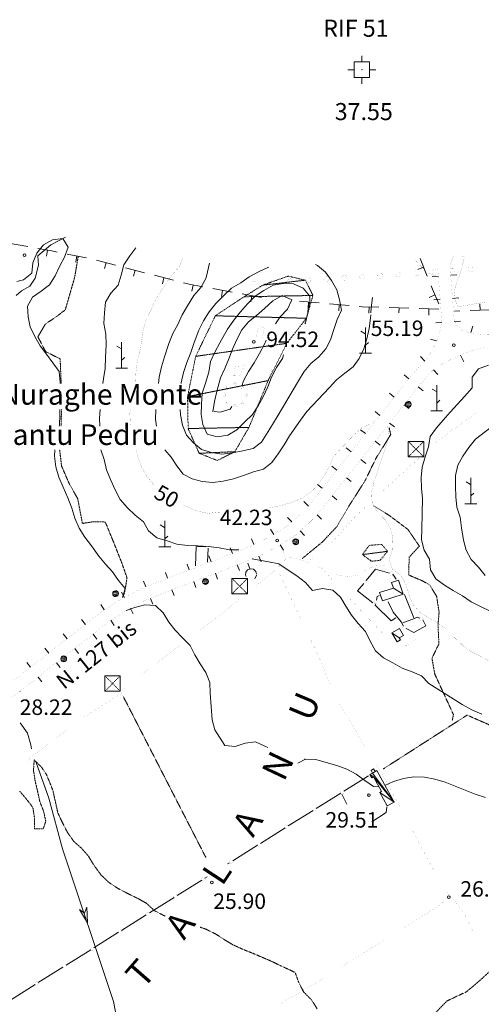
# Model space of a CAD drawing. Units: inches. Extents: x 1444800 to 1456565, y 4495307 to 4504127.
# Drawn here: x 1449363 to 1449810, y 4496664 to 4497617 of the extents above; entities that cross this region are included whole.
import ezdxf
from ezdxf.enums import TextEntityAlignment as Align

# ---------------------------------------------------------------- set-up
doc = ezdxf.new("R2010")
doc.units = ezdxf.units.IN
doc.header["$MEASUREMENT"] = 0
for name, pattern in [('DASHDOT', [1, 0.5, -0.25, 0, -0.25]), ('DIVIDE', [1.25, 0.5, -0.25, 0, -0.25, 0, -0.25]), ('DOT', [0.25, 0, -0.25]), ('HIDDEN', [0.375, 0.25, -0.125])]:
    doc.linetypes.add(name, pattern=pattern)
for name, color, linetype, lineweight in [('ALBERO', 7, 'Continuous', 0), ('CANALI', 7, 'Continuous', 0), ('CARRARECCIA', 7, 'Continuous', 0), ('CURVA_AUSILIARI', 7, 'Continuous', 0), ('CURVA_DIRETT', 7, 'Continuous', 0), ('CURVA_INTERM', 7, 'Continuous', 0), ('DIVIS_COLTU', 7, 'Continuous', 0), ('EDIFICIO', 7, 'Continuous', 0), ('FIUME', 7, 'Continuous', 0), ('LIMITI_AMMIN', 7, 'Continuous', 0), ('MURO_A_SECCO', 7, 'Continuous', 0), ('PALUDE', 7, 'Continuous', 0), ('PONTE', 7, 'Continuous', 0), ('PUNTO_QUOTA', 7, 'Continuous', 0), ('QUOTA', 7, 'Continuous', 0), ('RIF', 7, 'Continuous', 0), ('ROCCIA', 7, 'Continuous', 0), ('SERBATOI', 7, 'Continuous', 0), ('SOMM_SCARPAT', 7, 'Continuous', 0), ('STACCIONATA', 7, 'Continuous', 0), ('TOPONOMAS', 7, 'Continuous', 0)]:
    doc.layers.add(name, color=color, linetype=linetype, lineweight=lineweight)
doc.styles.add('ROMANT', font='ROMANT.shx', dxfattribs={"height": 0.2})
doc.styles.add('TEL', font='TEL.shx', dxfattribs={"height": 0.2})

# ---------------------------------------------------------------- blocks, each defined once
blk = doc.blocks.new('RIFCEL')
at = {"layer": 'RIF', "color": 1, "linetype": 'Continuous'}
for p, q in [((-0.12, 7.5), (-0.12, 13.5)), ((-7.62, 0), (-13.62, 0)), ((7.38, 0), (13.38, 0)), ((-0.12, -7.5), (-0.12, -13.5))]:
    blk.add_line(p, q, dxfattribs=at)
for points in [[(-7.62, -7.5), (7.38, -7.5), (7.38, 7.5), (-7.62, 7.5)], [(-0.18, -0.18), (0.18, -0.18), (0.18, 0.18), (-0.18, 0.18)]]:
    blk.add_lwpolyline(points, close=True, dxfattribs=at)
blk.add_point((0, 0), dxfattribs=at)
blk = doc.blocks.new('NURGHE')
at = {"layer": 'CANALI', "color": 1, "linetype": 'Continuous', "const_width": 0.1}
for points in [[(1.25, 10.48, 1), (-1.25, 10.48, 1)], [(-9.23, 0, 1), (-11.73, 0, 1)], [(-6.16, 7.41, 1), (-8.66, 7.41, 1)], [(8.5, 7.31, 1), (6, 7.31, 1)], [(11.73, 0, 1), (9.23, 0, 1)], [(-6.16, -7.41, 1), (-8.66, -7.41, 1)], [(1.25, -10.48, 1), (-1.25, -10.48, 1)], [(8.66, -7.41, 1), (6.16, -7.41, 1)]]:
    blk.add_lwpolyline(points, format="xyb", close=True, dxfattribs=at)
blk = doc.blocks.new('TRALIC')
at = {"layer": 'SERBATOI', "color": 4, "linetype": 'DOT'}
for p, q in [((-7.5, 7.5), (7.5, -7.5)), ((7.5, 7.5), (-7.5, -7.5))]:
    blk.add_line(p, q, dxfattribs=at)
at = {"layer": 'SERBATOI', "color": 4, "linetype": 'Continuous'}
blk.add_lwpolyline([(-7.5, -7.5), (7.5, -7.5), (7.5, 7.5), (-7.5, 7.5)], close=True, dxfattribs=at)
blk = doc.blocks.new('MACCHI')
at = {"layer": 'SOMM_SCARPAT', "color": 3, "linetype": 'Continuous'}
for p, q in [((-0.16, 18.74), (-4.53, 21.24)), ((0, 0), (0, 25)), ((0.31, 7.96), (3.12, 10.31)), ((-5.62, 0), (5.78, 0))]:
    blk.add_line(p, q, dxfattribs=at)
blk = doc.blocks.new('ALBERO')
at = {"layer": 'ALBERO', "color": 3, "linetype": 'Continuous'}
mesh = blk.add_polyface(dxfattribs=at)
corners = [(1.81, 2.05), (-1.24, 2.55), (2.46, 1.15), (-2.14, 1.95), (2.71, 0.1), (-2.74, 1), (2.51, -1), (-2.89, -0.05), (1.96, -1.9), (-2.64, -1.15), (1.06, -2.55), (-2.04, -2.05), (-0.04, -2.8), (-1.09, -2.6), (-0.19, 2.8), (0.91, 2.65)]
mesh.append_faces([[corners[k] for k in face] for face in [(1, 0, 15, 14), (10, 11, 13, 12)]], dxfattribs={"vtx0": -1, "color": 3})
mesh.append_faces([[corners[k] for k in face] for face in [(0, 1, 3, 2), (2, 3, 5, 4), (4, 5, 7, 6), (6, 7, 9, 8), (8, 9, 11, 10)]], dxfattribs={"vtx0": -1, "vtx2": -1, "color": 3})
blk = doc.blocks.new('PUNTO')
at = {"layer": 'PUNTO_QUOTA', "color": 1, "linetype": 'Continuous'}
blk.add_circle((0, 0), 1.3, dxfattribs=at)

msp = doc.modelspace()

# ---------------------------------------------------------------- linework, layer by layer
at = {"layer": 'CARRARECCIA', "color": 1, "linetype": 'Continuous', "const_width": 0.05}
for points in [[(1449804.42, 4497236.05), (1449768.59, 4497209.81), (1449764.46, 4497206.05)], [(1449749.67, 4497192.59), (1449720.58, 4497166.12), (1449712.77, 4497158.85)], [(1449698.13, 4497145.22), (1449687.36, 4497135.2), (1449668.68, 4497114.18), (1449663.14, 4497109.62)], [(1449592.1, 4497069.11), (1449611.18, 4497084.64), (1449621.32, 4497095.37), (1449617.19, 4497105.16)], [(1449623.56, 4497096.89), (1449636.95, 4497093.76), (1449655.64, 4497086.25), (1449666.45, 4497074.31)], [(1449647.7, 4497096.91), (1449644.05, 4497093.9)], [(1449669.56, 4497079.73), (1449680.46, 4497077.72), (1449691.33, 4497079.44), (1449698.93, 4497084.56), (1449706.34, 4497088.13), (1449716.2, 4497089.11), (1449716.77, 4497088.87)], [(1449613.72, 4497082.88), (1449635.07, 4497037.67)], [(1449679.97, 4497059.57), (1449690.62, 4497048.13), (1449706.02, 4497032.15), (1449714.35, 4497023.27)], [(1449537.35, 4497025.5), (1449551.79, 4497036.3), (1449576.58, 4497056.48)], [(1449643.61, 4497019.58), (1449655.58, 4496994.25), (1449663.12, 4496973.6)], [(1449481.28, 4496983.6), (1449521.33, 4497013.53)], [(1449729.98, 4497011.2), (1449730.27, 4497011.06), (1449737.72, 4497010.91), (1449748.41, 4497018.54)], [(1449425.21, 4496941.69), (1449461.35, 4496964.69), (1449465.26, 4496971.62)], [(1449672.01, 4496955.79), (1449697.85, 4496912.98)], [(1449371.48, 4496898.05), (1449372.7, 4496902.12), (1449379.89, 4496907.81), (1449409.19, 4496929.71)], [(1449708.18, 4496895.86), (1449720.04, 4496876.22), (1449732.74, 4496852.33)], [(1449742.13, 4496834.66), (1449765.59, 4496790.51)], [(1449776.13, 4496773.62), (1449793.33, 4496752.67), (1449803.18, 4496732)], [(1449776.15, 4496765.61), (1449769, 4496759.07), (1449734.84, 4496737.67)], [(1449717.89, 4496727.05), (1449675.52, 4496700.51)], [(1449658.57, 4496689.89), (1449652.91, 4496686.34), (1449615.57, 4496664.38)]]:
    msp.add_lwpolyline(points, dxfattribs=at)
at = {"layer": 'CURVA_AUSILIARI', "color": 30, "linetype": 'HIDDEN'}
for points in [[(1449363.11, 4496870.12), (1449369.64, 4496862.48), (1449375.86, 4496854.43), (1449377.52, 4496844.13), (1449377.5, 4496833.73), (1449385.87, 4496833.55), (1449388.39, 4496841.14), (1449386.16, 4496851.04), (1449382.5, 4496860.42), (1449380.41, 4496870.32), (1449378.02, 4496880.22), (1449376.5, 4496890.38), (1449377.21, 4496900.48), (1449384.32, 4496893.38), (1449389.04, 4496886.25), (1449392.21, 4496878.6), (1449395.38, 4496870.52), (1449400.14, 4496848.8), (1449404.64, 4496839.39), (1449409.7, 4496829.69), (1449415.64, 4496821.36), (1449423.16, 4496814.68), (1449429.96, 4496806.89), (1449435.59, 4496797.59), (1449441.8, 4496789.12), (1449449.45, 4496781.73), (1449458.27, 4496775.99), (1449467.55, 4496771.08), (1449476.83, 4496766.59), (1449485.68, 4496761.69), (1449493.48, 4496754.58), (1449502.75, 4496749.67), (1449503.99, 4496749.24)], [(1449537.89, 4496738.41), (1449543.39, 4496736.53), (1449552.8, 4496731.89), (1449561.21, 4496726.45), (1449569.77, 4496721.28), (1449579.07, 4496717.07), (1449588.93, 4496713.13), (1449606.55, 4496705.58), (1449615.83, 4496701.09), (1449629.83, 4496694.64), (1449633.47, 4496684.7), (1449638.13, 4496675.71), (1449645.63, 4496668.18), (1449651.27, 4496659.3)], [(1449758.86, 4496648.41), (1449776.83, 4496666.84), (1449785.95, 4496671.35), (1449795.35, 4496675.57), (1449803.13, 4496681.95), (1449810.77, 4496688.61), (1449818.14, 4496695.42), (1449819, 4496705.65), (1449829.18, 4496707.74)]]:
    msp.add_lwpolyline(points, dxfattribs=at)
at = {"layer": 'CURVA_DIRETT', "color": 30, "linetype": 'Continuous', "const_width": 0.1}
for points in [[(1449521.05, 4497386.88), (1449518.04, 4497378.43), (1449511.13, 4497370.69), (1449505.27, 4497362.51), (1449499.55, 4497354.1), (1449494.51, 4497345.4), (1449490.3, 4497336.25), (1449485.68, 4497326.97), (1449482.71, 4497316.94), (1449481.36, 4497306.94), (1449479.59, 4497296.94), (1449477.11, 4497286.76), (1449475.75, 4497276.33), (1449475.18, 4497266.16), (1449475.07, 4497264.94)], [(1449767.99, 4497368.64), (1449758.46, 4497371.91), (1449751.23, 4497379.01), (1449745.15, 4497385.58)], [(1449782.96, 4497387.72), (1449780.59, 4497381.38), (1449780.13, 4497379.92)], [(1449813.77, 4497343.87), (1449787.71, 4497339.23), (1449783.7, 4497348.48), (1449784.91, 4497358.49), (1449788.41, 4497367.87), (1449791.65, 4497377.61), (1449793.7, 4497387.52), (1449791.65, 4497388.21)], [(1449470.64, 4497239.72), (1449469.78, 4497235.69), (1449470.39, 4497225.27), (1449470.68, 4497223.59)], [(1449604.48, 4497144.76), (1449608.61, 4497145.26), (1449618.5, 4497147.35), (1449628.23, 4497150.44), (1449637.48, 4497154.52), (1449645.73, 4497160.25), (1449652.68, 4497167.56), (1449658.34, 4497176.11), (1449663.18, 4497185.03), (1449667.24, 4497194.32), (1449674.07, 4497201.78), (1449686.82, 4497215.18), (1449694.47, 4497221.98), (1449703.59, 4497226.34), (1449706.78, 4497228.25)], [(1449719.62, 4497223.01), (1449720.94, 4497214.24), (1449717.98, 4497204.35), (1449714.46, 4497194.48), (1449706.14, 4497169.71), (1449704.01, 4497159.38), (1449704.49, 4497149.39), (1449709.7, 4497140.52), (1449717, 4497133), (1449722.51, 4497124.41), (1449724.6, 4497114.3), (1449724.16, 4497104.2), (1449720.93, 4497094.6), (1449724.3, 4497084.94), (1449732.48, 4497079.08), (1449737.35, 4497070.09), (1449740.16, 4497060.45), (1449743.95, 4497050.92), (1449750.89, 4497043.27), (1449759.59, 4497037.96), (1449768.29, 4497032.92), (1449776.26, 4497026.79), (1449783.43, 4497019.69), (1449791.84, 4497011.72), (1449800.08, 4497005.43), (1449809.43, 4497000.73), (1449818.35, 4496996.04)], [(1449475.7, 4497200.85), (1449477.3, 4497195.14), (1449480.52, 4497185.35), (1449485.45, 4497176.14), (1449492.16, 4497167.94), (1449493.18, 4497166.97)], [(1449521.43, 4497146.89), (1449526.06, 4497145.23), (1449535.43, 4497141.3), (1449545.55, 4497139.25), (1449555.64, 4497140.35), (1449556.83, 4497140.4)]]:
    msp.add_lwpolyline(points, dxfattribs=at)
at = {"layer": 'CURVA_INTERM', "color": 30, "linetype": 'Continuous'}
msp.add_line((1449632.52, 4496897.33), (1449639.91, 4496901.03), dxfattribs=at)
for points in [[(1449360.29, 4497363.71), (1449366.88, 4497365.38), (1449374.73, 4497371.68), (1449376, 4497381.76), (1449379.8, 4497391.2), (1449386.14, 4497399.16), (1449394.86, 4497404.18), (1449404.95, 4497405.56), (1449409.96, 4497396.85), (1449406.59, 4497387.39), (1449401.55, 4497378.41), (1449397.34, 4497369.12), (1449392.03, 4497360.56), (1449383.98, 4497354.33), (1449375.66, 4497348.68), (1449370.63, 4497339.83), (1449371.17, 4497329.63), (1449373.27, 4497319.8), (1449377.7, 4497310.4), (1449382.91, 4497301.53), (1449388.93, 4497293.35), (1449395.36, 4497284.94), (1449401.22, 4497276.55), (1449402.18, 4497266.26), (1449402.17, 4497264.94)], [(1449443.53, 4497264.94), (1449444.14, 4497269.39), (1449445.85, 4497279.6), (1449446.16, 4497290.12), (1449446.8, 4497302.47), (1449446.41, 4497312.88), (1449444.74, 4497323.05), (1449445.19, 4497333.43), (1449446.33, 4497343.65), (1449451.36, 4497352.36), (1449458.34, 4497360.16), (1449461.3, 4497369.91), (1449464.12, 4497379.94), (1449469.71, 4497388.49), (1449475.73, 4497396.21)], [(1449497.64, 4497264.94), (1449498.15, 4497271.1), (1449500.34, 4497281.16), (1449503.23, 4497290.77), (1449507.41, 4497303.85), (1449511.34, 4497313.29), (1449516.23, 4497322.21), (1449520.45, 4497331.5), (1449525.62, 4497340.27), (1449531.82, 4497350.34), (1449538.57, 4497357.87), (1449543.26, 4497366.73), (1449544.1, 4497368.95), (1449547.1, 4497381.52)], [(1449649.61, 4497380.18), (1449651.61, 4497379.41), (1449659.29, 4497372.87), (1449665.23, 4497364.68), (1449670.17, 4497355.82), (1449672.98, 4497346.05), (1449674.86, 4497336.02), (1449670.58, 4497326.87), (1449667.21, 4497317.27), (1449664.04, 4497307.39), (1449659.48, 4497298.39), (1449652.87, 4497290.86), (1449644.95, 4497284.35), (1449638.54, 4497276.53), (1449633.21, 4497267.55), (1449612.59, 4497232.68), (1449605.43, 4497221.09), (1449597.18, 4497208.26), (1449589.14, 4497202.18), (1449579.16, 4497199.66), (1449569.34, 4497197.7), (1449559.04, 4497196.46), (1449548.98, 4497198.23), (1449539.3, 4497201.18), (1449531.4, 4497207.39), (1449524.53, 4497214.97), (1449520.95, 4497224.63), (1449518.86, 4497234.74), (1449518.45, 4497239.72)], [(1449519.47, 4497264.94), (1449519.56, 4497265.7), (1449521.68, 4497275.61), (1449525.13, 4497285.35), (1449528.86, 4497295.07), (1449532.23, 4497304.67), (1449536.66, 4497316.55), (1449541, 4497325.63), (1449546.59, 4497334.45), (1449553.16, 4497342.55), (1449560.46, 4497349.78), (1449568.34, 4497357.28), (1449577.35, 4497362.42), (1449585.52, 4497368.22), (1449594.38, 4497373.02), (1449603.57, 4497377.25), (1449604.53, 4497377.63)], [(1449618.75, 4497292.68), (1449617.63, 4497289.29), (1449611.75, 4497280.47), (1449607.11, 4497271.2), (1449603.32, 4497261.61), (1449598.83, 4497252.19), (1449594.07, 4497243.34), (1449588.62, 4497234.79), (1449580.96, 4497227.57), (1449573.43, 4497220.06), (1449564.57, 4497214.98), (1449554.4, 4497213.17), (1449544.65, 4497215.99), (1449540.42, 4497225.11), (1449538.75, 4497234.99), (1449539.05, 4497245.1), (1449539.91, 4497255.47), (1449543.01, 4497265.36), (1449546.14, 4497276.08), (1449547.84, 4497286.15), (1449552.05, 4497295.44), (1449556.95, 4497304.43), (1449564.5, 4497317.7), (1449570.66, 4497326.23), (1449577.09, 4497334.47), (1449583.77, 4497342.28), (1449591.02, 4497349.51), (1449599.61, 4497355.16), (1449608.48, 4497360.24), (1449618.36, 4497361.92), (1449628.46, 4497361.34), (1449637.75, 4497357.27), (1449644.13, 4497349.49), (1449644.13, 4497344.86)], [(1449550.2, 4497237.46), (1449551.69, 4497247.39), (1449554.09, 4497257.23), (1449557.57, 4497270.4), (1449561.91, 4497279.41), (1449565.69, 4497288.71), (1449569.2, 4497298.3), (1449573.42, 4497307.73), (1449578.32, 4497316.86), (1449584.59, 4497324.69), (1449592.43, 4497330.92), (1449600.15, 4497337.58), (1449608.38, 4497345.06), (1449617.38, 4497350.07), (1449626.61, 4497346.07), (1449622.34, 4497336.99), (1449615.44, 4497329.47), (1449610.91, 4497322.78)], [(1449642.69, 4497343.64), (1449642.25, 4497333.39), (1449640, 4497323.62), (1449639.31, 4497322.78)], [(1449704.73, 4497348.27), (1449703.45, 4497338.19), (1449703.18, 4497333.52)], [(1449703.05, 4497331.39), (1449702.86, 4497328.16), (1449701.59, 4497318.08), (1449699.19, 4497308.25), (1449696.37, 4497298.43), (1449692.02, 4497289.28), (1449685.95, 4497281.17), (1449677.91, 4497275.08), (1449670.05, 4497268.43), (1449662.74, 4497260.92), (1449641.12, 4497237.81), (1449635.12, 4497229.55), (1449624.41, 4497214.13), (1449619.23, 4497205.43), (1449613.57, 4497196.75), (1449607.43, 4497188.5), (1449599.29, 4497181.99), (1449589.45, 4497179.4), (1449579.86, 4497175.82), (1449570.07, 4497172.74), (1449560.31, 4497170.35), (1449550.16, 4497169.11), (1449539.93, 4497170.04), (1449530.16, 4497172.51), (1449521.31, 4497177.19), (1449515.3, 4497185.24), (1449509.71, 4497193.69), (1449503.66, 4497200.85)], [(1449601.93, 4497306.9), (1449600.12, 4497303.08), (1449595.43, 4497294.09), (1449590.25, 4497285.11), (1449584.79, 4497276.49), (1449579.89, 4497267.57), (1449578.24, 4497262.25)], [(1449818.72, 4497044.37), (1449809.36, 4497048.86), (1449800.3, 4497053.48), (1449791.9, 4497059.35), (1449783.05, 4497064.39), (1449774.43, 4497069.7), (1449766.11, 4497075.71), (1449760.96, 4497084.64), (1449759.93, 4497094.72), (1449754.91, 4497103.44), (1449752.33, 4497113.63), (1449752.71, 4497124.16), (1449753.23, 4497153.58), (1449752.25, 4497163.58), (1449752, 4497173.92), (1449753.07, 4497183.93), (1449755.82, 4497193.9), (1449758.91, 4497203.57), (1449760.68, 4497213.64), (1449766.83, 4497221.89), (1449773.24, 4497229.57), (1449779.93, 4497237.24), (1449787.18, 4497244.89), (1449794, 4497252.42), (1449801.27, 4497260.78), (1449801.44, 4497271.03), (1449807.44, 4497279.21), (1449817.09, 4497282.58)], [(1449402.1, 4497239.72), (1449402.1, 4497234.93), (1449401.66, 4497224.69), (1449401.47, 4497223.59)], [(1449440.79, 4497223.59), (1449440.36, 4497231.56), (1449441.15, 4497239.72)], [(1449495.56, 4497223.59), (1449494.5, 4497230.39), (1449494.83, 4497239.72)], [(1449568.51, 4497242.54), (1449566.86, 4497239.99), (1449557.22, 4497237.18), (1449551.48, 4497237.84)], [(1449833.77, 4497233.26), (1449804.59, 4497211.01), (1449798.03, 4497203.12), (1449792.37, 4497194.57), (1449787.48, 4497185.73), (1449785.29, 4497175.81), (1449785.05, 4497165.56), (1449785.52, 4497155.29), (1449786.64, 4497145.35), (1449789.86, 4497135.42), (1449791.16, 4497125.06), (1449792.86, 4497113.35), (1449795.39, 4497103.65), (1449800.39, 4497094.58), (1449807.33, 4497087.07), (1449813.77, 4497079.15)], [(1449397.17, 4497200.85), (1449396.77, 4497194.48), (1449398.14, 4497184.11), (1449401.09, 4497174.26), (1449405.16, 4497164.59), (1449409.77, 4497154.19), (1449413.55, 4497144.25), (1449416.64, 4497134.46), (1449420.77, 4497124.78), (1449426.36, 4497116.19), (1449432.57, 4497107.86), (1449439.73, 4497097.88), (1449446.09, 4497089.89), (1449453.05, 4497082.59), (1449458.77, 4497074.13), (1449465.21, 4497066.43), (1449462.68, 4497057.65)], [(1449525.67, 4497108.21), (1449515.3, 4497109.36), (1449505.85, 4497112.73), (1449495.82, 4497115.41), (1449487.73, 4497122.26), (1449482.93, 4497131.11), (1449474.96, 4497137.39), (1449467.45, 4497144.63), (1449460.38, 4497152.57), (1449455.6, 4497162.12), (1449451.11, 4497171.95), (1449447.17, 4497181.34), (1449444.94, 4497191.38), (1449441.85, 4497200.85)], [(1449575.49, 4497103.78), (1449566.29, 4497103.92), (1449556.23, 4497105.77), (1449546.02, 4497107.19), (1449535.78, 4497107.91), (1449525.67, 4497108.21)], [(1449810.59, 4496944.84), (1449801.16, 4496948.91), (1449791.75, 4496954.11), (1449782.78, 4496959.57), (1449759.33, 4496974.45), (1449752.38, 4496981.82), (1449743.08, 4496985.61), (1449733.49, 4496989.26), (1449724.66, 4496994.58), (1449715.52, 4496999.35), (1449707.71, 4497006.04), (1449702.5, 4497015.33), (1449697.87, 4497024.88), (1449690.93, 4497032.53), (1449684.43, 4497040.73), (1449679.06, 4497049.32), (1449673.98, 4497058.04), (1449666.45, 4497064.72), (1449656.52, 4497066.28), (1449646.63, 4497064.46), (1449639.84, 4497072.39), (1449631.59, 4497078.68), (1449623.18, 4497084.26), (1449614.23, 4497090.43), (1449604.16, 4497092.13), (1449588.39, 4497095.28)], [(1449466.38, 4497045.16), (1449474.64, 4497047.88), (1449484.42, 4497050.62), (1449494.8, 4497049.82), (1449502.18, 4497042.72), (1449507.68, 4497033.98), (1449513.77, 4497025.94), (1449520.98, 4497018.35), (1449528.37, 4497011.38), (1449532.88, 4497002.33), (1449537.89, 4496993.54), (1449543.46, 4496984.95), (1449547.13, 4496975.49), (1449547.66, 4496965.15), (1449549.5, 4496939.24), (1449552.09, 4496929.54), (1449561.69, 4496914.3)], [(1449561.69, 4496914.3), (1449571.86, 4496913.57), (1449581.43, 4496916.66), (1449591.38, 4496918.06), (1449600.66, 4496913.71), (1449603.38, 4496912.5)], [(1449638.97, 4496901.15), (1449639.91, 4496901.03), (1449650.02, 4496900.73), (1449659.98, 4496897.77), (1449670.16, 4496894.94), (1449679.82, 4496891.57), (1449689.02, 4496886.66), (1449697.27, 4496880.65), (1449705.81, 4496874.71), (1449710.81, 4496874.91)], [(1449716.91, 4496875.58), (1449725.13, 4496879.48), (1449734.7, 4496882.57), (1449745, 4496883.96), (1449755.32, 4496883.79), (1449765.18, 4496881.89), (1449775.14, 4496878.85), (1449784.93, 4496875.12), (1449794.64, 4496871.04), (1449804.37, 4496867.38), (1449814.25, 4496864)]]:
    msp.add_lwpolyline(points, dxfattribs=at)
at = {"layer": 'DIVIS_COLTU', "color": 3, "linetype": 'HIDDEN'}
msp.add_line((1449463.03, 4496962.61), (1449543.45, 4496805.88), dxfattribs=at)
for points in [[(1449419.81, 4497388.02), (1449416.34, 4497367.68), (1449407.26, 4497336.33), (1449399.14, 4497330.04), (1449387.88, 4497322.43), (1449380.77, 4497310.2), (1449388.23, 4497295.86), (1449402.28, 4497288.84), (1449403.31, 4497264.94)], [(1449403.64, 4497239.72), (1449403.2, 4497224.81), (1449403.08, 4497223.59)], [(1449720.91, 4497222.45), (1449722.45, 4497215.45), (1449708.38, 4497192.89), (1449697.39, 4497170.45), (1449681.99, 4497146.32), (1449670.3, 4497126.43), (1449656.3, 4497111.53), (1449636.65, 4497095.38)], [(1449401.79, 4497200.85), (1449403.71, 4497184.9), (1449411.41, 4497167.25), (1449419.3, 4497153.59), (1449423.86, 4497129.43), (1449433.95, 4497131.03), (1449446.03, 4497130.82), (1449453.63, 4497112.26), (1449461.75, 4497091.93), (1449467.06, 4497076.73), (1449465.16, 4497064.85), (1449463.82, 4497059.62)], [(1449706.02, 4497146.38), (1449720.1, 4497137.82), (1449739.21, 4497123.56), (1449750.18, 4497107.43), (1449740.32, 4497096.76), (1449739.88, 4497079.49), (1449753.34, 4497073.75), (1449759.98, 4497070.11), (1449766.95, 4497058.74), (1449769.3, 4497043.35), (1449768.23, 4497030.46), (1449769.18, 4497012.87), (1449762.38, 4496998.8), (1449765.16, 4496983.48), (1449783.25, 4496944.23), (1449781.87, 4496938.02)], [(1450025.14, 4496830.63), (1449986.5, 4496826.92), (1449955.98, 4496820.93), (1449932.05, 4496810.25), (1449916.21, 4496806.79), (1449913.14, 4496826.27), (1449901.3, 4496844.18), (1449881.43, 4496865.98), (1449860.73, 4496869.4), (1449845.71, 4496874.76), (1449840.5, 4496898.24), (1449832.61, 4496916.46), (1449817.14, 4496934.76), (1449796.46, 4496943.8), (1449714.98, 4496891.54)]]:
    msp.add_lwpolyline(points, dxfattribs=at)
at = {"layer": 'FIUME', "color": 5, "linetype": 'Continuous'}
for points in [[(1449407.5, 4497406.65), (1449400.71, 4497402.98), (1449393.16, 4497399.27), (1449380.63, 4497388.68), (1449381.48, 4497379.73), (1449378.16, 4497367.11), (1449372.8, 4497359.12), (1449364.73, 4497354.72), (1449359.68, 4497350.31)], [(1449363.64, 4496936.45), (1449370.73, 4496926.28), (1449374.05, 4496914.94), (1449374.71, 4496911.12)], [(1449379.1, 4496898.07), (1449391.43, 4496863.35), (1449404.59, 4496814.28), (1449454.09, 4496666.5), (1449460.38, 4496633.06), (1449473.98, 4496584.26)]]:
    msp.add_lwpolyline(points, dxfattribs=at)
msp.add_lwpolyline([(1449428.06, 4496757.71), (1449428.72, 4496742.64), (1449420.99, 4496755.53), (1449425.84, 4496752)], close=True, dxfattribs=at)
at = {"layer": 'LIMITI_AMMIN', "color": 4, "linetype": 'Continuous', "const_width": 0.05}
for points in [[(1449732.42, 4497370.55, 1), (1449727.42, 4497370.55, 1)], [(1449749.88, 4497371.75, 1), (1449744.88, 4497371.75, 1)], [(1449767.33, 4497372.97, 1), (1449762.33, 4497372.97, 1)], [(1449784.79, 4497374.19, 1), (1449779.79, 4497374.19, 1)], [(1449802.25, 4497375.41, 1), (1449797.25, 4497375.41, 1)], [(1449592.7, 4497361.62, 1), (1449587.7, 4497361.62, 1)], [(1449610.17, 4497362.74, 1), (1449605.17, 4497362.74, 1)], [(1449627.63, 4497363.86, 1), (1449622.63, 4497363.86, 1)], [(1449645.09, 4497364.97, 1), (1449640.09, 4497364.97, 1)], [(1449662.56, 4497366.09, 1), (1449657.56, 4497366.09, 1)], [(1449680.02, 4497367.21, 1), (1449675.02, 4497367.21, 1)], [(1449697.49, 4497368.32, 1), (1449692.49, 4497368.32, 1)], [(1449714.95, 4497369.44, 1), (1449709.95, 4497369.44, 1)]]:
    msp.add_lwpolyline(points, format="xyb", close=True, dxfattribs=at)
at = {"layer": 'MURO_A_SECCO', "color": 7, "linetype": 'Continuous'}
for p, q in [((1449352.18, 4497401.04), (1449370.86, 4497397.6)), ((1449388.95, 4497388.17), (1449390.04, 4497394.07)), ((1449409.18, 4497390.36), (1449427.83, 4497386.69)), ((1449417.35, 4497382.64), (1449418.51, 4497388.53)), ((1449437.56, 4497384.42), (1449455.95, 4497379.63)), ((1449445.24, 4497376.22), (1449446.75, 4497382.03)), ((1449751, 4497385.91), (1449757.88, 4497368.79)), ((1449465.62, 4497377.11), (1449484.01, 4497372.31)), ((1449473.3, 4497368.9), (1449474.82, 4497374.71)), ((1449748.77, 4497375.37), (1449754.34, 4497377.6)), ((1449493.68, 4497369.79), (1449512.07, 4497364.99)), ((1449501.36, 4497361.58), (1449502.88, 4497367.39)), ((1449529.93, 4497354.46), (1449531, 4497360.36)), ((1449550.19, 4497356.89), (1449568.89, 4497353.5)), ((1449558.47, 4497349.29), (1449559.54, 4497355.2)), ((1449578.73, 4497351.72), (1449597.42, 4497348.33)), ((1449587, 4497344.12), (1449588.07, 4497350.03)), ((1449634.26, 4497344.64), (1449653.19, 4497342.99)), ((1449643.2, 4497337.84), (1449643.72, 4497343.81)), ((1449759.74, 4497348.39), (1449765.26, 4497350.74)), ((1449663.15, 4497342.12), (1449682.08, 4497340.46)), ((1449672.09, 4497335.31), (1449672.61, 4497341.29)), ((1449701.33, 4497333.13), (1449701.53, 4497339.12)), ((1449721.01, 4497338.48), (1449740, 4497337.85)), ((1449730.36, 4497333.52), (1449730.51, 4497338.16)), ((1449750, 4497337.52), (1449768.99, 4497336.89)), ((1449759.29, 4497331.2), (1449759.49, 4497337.2)), ((1449789.55, 4497335.27), (1449784.35, 4497335.06)), ((1449818.53, 4497336.41), (1449799.55, 4497335.66)), ((1449808.8, 4497342.03), (1449809.04, 4497336.04)), ((1449583.92, 4497090.95), (1449586.09, 4497085.36))]:
    msp.add_line(p, q, dxfattribs=at)
for points in [[(1449380.7, 4497395.79), (1449394.23, 4497393.3), (1449399.37, 4497392.29)], [(1449521.75, 4497362.47), (1449527.11, 4497361.07), (1449540.35, 4497358.67)], [(1449761.61, 4497359.51), (1449762.85, 4497356.42), (1449768.98, 4497342)], [(1449692.04, 4497339.59), (1449694.95, 4497339.34), (1449711.02, 4497338.81)], [(1449592.57, 4497080.19), (1449591.77, 4497083.04), (1449589.57, 4497085.03), (1449586.66, 4497085.58), (1449583.9, 4497084.51), (1449582.11, 4497082.14), (1449581.84, 4497079.2), (1449582.39, 4497078.1)], [(1449590.62, 4497076.22), (1449591.16, 4497076.55), (1449592.48, 4497079.2)]]:
    msp.add_lwpolyline(points, dxfattribs=at)
at = {"layer": 'PALUDE', "color": 7, "linetype": 'DASHDOT', "const_width": 0.05}
for points in [[(1449599.98, 4497318.6), (1449598.07, 4497308.4), (1449592.07, 4497309.91), (1449594.77, 4497320.79), (1449599.98, 4497318.6)], [(1449571.84, 4497281.42), (1449580.64, 4497282.29), (1449576.14, 4497272.3), (1449570.45, 4497272.4), (1449571.84, 4497281.42)]]:
    msp.add_lwpolyline(points, dxfattribs=at)
at = {"layer": 'PONTE', "color": 7, "linetype": 'Continuous'}
for p, q in [((1449762.62, 4497368.47), (1449768.61, 4497368.94)), ((1449780.56, 4497369.86), (1449786.55, 4497370.32)), ((1449764.34, 4497346.03), (1449770.34, 4497346.49)), ((1449782.3, 4497347.42), (1449788.29, 4497347.89)), ((1449784.03, 4497324.99), (1449790.02, 4497325.45)), ((1449766.08, 4497323.6), (1449772.07, 4497324.06)), ((1449801.97, 4497320.47), (1449799.96, 4497314.45)), ((1449760.88, 4497308.03), (1449766.94, 4497306.4)), ((1449751.3, 4497291.05), (1449755.47, 4497286.72)), ((1449789.91, 4497292.42), (1449793.41, 4497285.95)), ((1449763.8, 4497278.08), (1449767.97, 4497273.75)), ((1449735.49, 4497273.47), (1449740.06, 4497269.56)), ((1449749.19, 4497261.77), (1449753.76, 4497257.87)), ((1449721.21, 4497255.49), (1449725.92, 4497251.77)), ((1449735.34, 4497244.33), (1449740.06, 4497240.61)), ((1449707.27, 4497237.84), (1449711.98, 4497234.12)), ((1449693.31, 4497220.18), (1449698.03, 4497216.45)), ((1449721.39, 4497226.69), (1449726.1, 4497222.96)), ((1449679.36, 4497202.52), (1449684.08, 4497198.8)), ((1449707.45, 4497209.02), (1449712.17, 4497205.3)), ((1449693.5, 4497191.37), (1449698.22, 4497187.64)), ((1449665.43, 4497184.86), (1449670.13, 4497181.14)), ((1449679.55, 4497173.7), (1449684.27, 4497169.99)), ((1449651.49, 4497167.21), (1449656.19, 4497163.49)), ((1449665.6, 4497156.06), (1449670.32, 4497152.34)), ((1449638.42, 4497150.54), (1449642.7, 4497146.31)), ((1449622.49, 4497135.27), (1449626.62, 4497130.9)), ((1449651.25, 4497137.89), (1449655.52, 4497133.66)), ((1449605.96, 4497123.95), (1449609.13, 4497118.85)), ((1449634.86, 4497122.17), (1449638.98, 4497117.8)), ((1449566.95, 4497105.9), (1449569.24, 4497100.35)), ((1449587.75, 4497114.5), (1449590.04, 4497108.95)), ((1449615.46, 4497108.66), (1449618.63, 4497103.55)), ((1449546.27, 4497097.97), (1449548.4, 4497092.35)), ((1449594.63, 4497097.88), (1449596.93, 4497092.32)), ((1449525.24, 4497089.97), (1449527.37, 4497084.36)), ((1449573.84, 4497089.26), (1449576.14, 4497083.71)), ((1449504.22, 4497081.98), (1449506.35, 4497076.37)), ((1449552.67, 4497081.13), (1449554.81, 4497075.52)), ((1449483.11, 4497073.62), (1449485.34, 4497068.04)), ((1449531.63, 4497073.14), (1449533.77, 4497067.53)), ((1449461.76, 4497063.02), (1449464.6, 4497057.73)), ((1449510.6, 4497065.17), (1449512.74, 4497059.55)), ((1449441.83, 4497050.85), (1449445.04, 4497045.78)), ((1449489.78, 4497056.89), (1449492, 4497051.31)), ((1449470.29, 4497047.16), (1449473.13, 4497041.86)), ((1449423.07, 4497036.41), (1449426.77, 4497031.68)), ((1449451.46, 4497035.64), (1449454.69, 4497030.57)), ((1449405.33, 4497022.55), (1449409.03, 4497017.82)), ((1449434.15, 4497022.24), (1449437.86, 4497017.5)), ((1449387.61, 4497008.7), (1449391.31, 4497003.96)), ((1449416.43, 4497008.37), (1449420.14, 4497003.64)), ((1449369.89, 4496994.83), (1449373.58, 4496990.1)), ((1449398.71, 4496994.51), (1449402.41, 4496989.78)), ((1449380.97, 4496980.65), (1449384.68, 4496975.92)), ((1449363.25, 4496966.81), (1449363.45, 4496966.55))]:
    msp.add_line(p, q, dxfattribs=at)
at = {"layer": 'PONTE', "color": 1, "linetype": 'Continuous', "const_width": 0.05}
for points in [[(1449772.07, 4497324.06), (1449767.8, 4497379.4)], [(1449784.03, 4497324.99), (1449779.76, 4497380.32)], [(1449784.85, 4497324.48), (1449792.12, 4497316.05), (1449801.11, 4497313.24), (1449813.66, 4497312.04), (1450047.3, 4497316.12), (1450064.9, 4497316.45), (1450078.29, 4497315.91), (1450095.8, 4497315.11), (1450116.78, 4497312.51), (1450156.05, 4497307.25), (1450313.17, 4497275.1), (1450322.55, 4497271.48), (1450329.65, 4497269.11), (1450358.93, 4497256.05), (1450416.74, 4497229.47), (1450459.25, 4497210.69), (1450481.42, 4497201.16), (1450506.48, 4497193.14), (1450521.8, 4497189.88), (1450652.89, 4497164.14), (1450688.08, 4497157.86)], [(1449350.16, 4496971.79), (1449443.74, 4497044.95), (1449460.07, 4497055.29), (1449479.41, 4497065.68), (1449505.08, 4497075.89), (1449566.86, 4497099.36), (1449591.57, 4497109.59), (1449607.12, 4497117.6), (1449617.85, 4497124.26), (1449623.8, 4497128.24), (1449629.27, 4497133.4), (1449635.11, 4497138.63), (1449642.7, 4497146.31), (1449653.59, 4497160.19), (1449738.91, 4497268.22), (1449751.25, 4497282.65), (1449758.54, 4497289.67), (1449767.73, 4497307.22), (1449772.44, 4497324.08)], [(1449749.19, 4497261.77), (1449759.99, 4497274.41), (1449766.86, 4497281.03), (1449783.99, 4497289.97), (1449799.83, 4497296.39), (1449813.95, 4497300.4)], [(1449693.5, 4497191.37), (1449748.18, 4497260.6), (1449749.18, 4497261.76)], [(1449634.85, 4497122.17), (1449637.39, 4497124.56), (1449643.39, 4497129.93), (1449651.72, 4497138.37), (1449663.01, 4497152.77), (1449693.5, 4497191.36)], [(1449552.67, 4497081.13), (1449571.28, 4497088.2), (1449596.63, 4497098.69), (1449613.04, 4497107.16), (1449624.35, 4497114.18), (1449631.3, 4497118.82), (1449634.85, 4497122.17)], [(1449470.29, 4497047.16), (1449484.49, 4497054.78), (1449509.42, 4497064.71), (1449552.66, 4497081.13)], [(1449398.71, 4496994.51), (1449450.66, 4497035.13), (1449466.13, 4497044.93), (1449470.28, 4497047.15)], [(1449355.15, 4496960.47), (1449398.7, 4496994.5)]]:
    msp.add_lwpolyline(points, dxfattribs=at)
at = {"layer": 'STACCIONATA', "color": 3, "linetype": 'Continuous'}
for p, q in [((1449545.57, 4497105.56), (1449545.11, 4497091.82)), ((1449724.52, 4497080.27), (1449727.82, 4497075.63)), ((1449735.89, 4497060.78), (1449744.7, 4497038.18)), ((1449701.02, 4496885.13), (1449677.07, 4496870.13)), ((1449674.11, 4496868.28), (1449650.16, 4496853.29)), ((1449680.1, 4496857.43), (1449675.13, 4496867.35)), ((1449647.2, 4496851.43), (1449623.24, 4496836.44)), ((1449620.29, 4496834.59), (1449596.33, 4496819.59)), ((1449593.38, 4496817.74), (1449569.42, 4496802.74)), ((1449566.46, 4496800.89), (1449564.49, 4496799.65)), ((1449539.55, 4496784.04), (1449515.6, 4496769.05)), ((1449544.69, 4496787.26), (1449542.51, 4496785.89)), ((1449512.64, 4496767.19), (1449488.69, 4496752.2)), ((1449485.73, 4496750.35), (1449461.78, 4496735.35)), ((1449431.91, 4496716.65), (1449407.97, 4496701.64)), ((1449405.01, 4496699.78), (1449381.07, 4496684.77)), ((1449378.11, 4496682.91), (1449354.17, 4496667.9))]:
    msp.add_line(p, q, dxfattribs=at)
for points in [[(1449533.41, 4497088.23), (1449533.97, 4497107.18), (1449543.26, 4497106.8)], [(1449698.68, 4497074.11), (1449707.8, 4497085.14), (1449721.21, 4497081.29)], [(1449705.16, 4497052.55), (1449690.39, 4497064.08), (1449696.46, 4497071.42)], [(1449708.57, 4497054.98), (1449709.41, 4497058.61), (1449711.33, 4497059.6)], [(1449727.34, 4497037.98), (1449722.98, 4497035.09), (1449707.48, 4497050.3), (1449707.78, 4497051.58)], [(1449719.87, 4497053.66), (1449724.91, 4497043.4), (1449732.72, 4497034.31), (1449734.89, 4497029.98)], [(1449750.64, 4497037.63), (1449748.02, 4497038.57), (1449745.53, 4497037.52), (1449734.16, 4497033.08)], [(1449737.43, 4497027.8), (1449744.84, 4497023.77), (1449756.48, 4497030.17), (1449753.53, 4497036.01)], [(1449718.68, 4496854.97), (1449718.02, 4496849.37), (1449704.26, 4496840.43)], [(1449458.82, 4496733.5), (1449435.98, 4496719.2), (1449434.87, 4496718.5)]]:
    msp.add_lwpolyline(points, dxfattribs=at)
at = {"layer": 'STACCIONATA', "color": 3, "linetype": 'Continuous', "const_width": 0.05}
for points in [[(1449546.76, 4497106.72, 1), (1449543.26, 4497106.72, 1)], [(1449724.63, 4497080.81, 1), (1449721.13, 4497080.81, 1)], [(1449699.32, 4497072.76, 1), (1449695.82, 4497072.76, 1)], [(1449709.92, 4497053.28, 1), (1449706.42, 4497053.28, 1)], [(1449754.03, 4497037.05, 1), (1449750.53, 4497037.05, 1)], [(1449737.65, 4497028.64, 1), (1449734.15, 4497028.64, 1)], [(1449677.34, 4496869.21, 1), (1449673.84, 4496869.21, 1)], [(1449650.43, 4496852.36, 1), (1449646.93, 4496852.36, 1)], [(1449623.51, 4496835.51, 1), (1449620.01, 4496835.51, 1)], [(1449596.6, 4496818.66, 1), (1449593.1, 4496818.66, 1)], [(1449569.69, 4496801.82, 1), (1449566.19, 4496801.82, 1)], [(1449542.78, 4496784.97, 1), (1449539.28, 4496784.97, 1)], [(1449515.87, 4496768.12, 1), (1449512.37, 4496768.12, 1)], [(1449488.96, 4496751.27, 1), (1449485.46, 4496751.27, 1)], [(1449462.05, 4496734.42, 1), (1449458.55, 4496734.42, 1)], [(1449435.14, 4496717.58, 1), (1449431.64, 4496717.58, 1)], [(1449408.24, 4496700.71, 1), (1449404.74, 4496700.71, 1)], [(1449381.34, 4496683.84, 1), (1449377.84, 4496683.84, 1)]]:
    msp.add_lwpolyline(points, format="xyb", close=True, dxfattribs=at)
msp.add_lwpolyline([(1449681.14, 4496857.43, 0.047284), (1449680.81, 4496857.43)], format="xyb", dxfattribs=at)

# ---------------------------------------------------------------- block references
at = {"layer": 'ALBERO', "color": 3, "linetype": 'Continuous'}
for p in [(1449739.56, 4497244.73), (1449630.54, 4497111.65), (1449543.14, 4497073.19), (1449456.09, 4497061.42), (1449405.9, 4496998.27)]:
    msp.add_blockref('ALBERO', p, dxfattribs=at)
at = {"layer": 'CANALI', "color": 1, "linetype": 'Continuous'}
msp.add_blockref('NURGHE', (1449571.71, 4497253.86), dxfattribs=at)
at = {"layer": 'PUNTO_QUOTA', "color": 1, "linetype": 'Continuous'}
for p in [(1449367.79, 4497389.2), (1449589.98, 4497305.23), (1449783.66, 4497302.2), (1449612.56, 4497112.91), (1449701.41, 4496866.37), (1449549.23, 4496781.66), (1449778.73, 4496767.43)]:
    msp.add_blockref('PUNTO', p, dxfattribs=at)
at = {"layer": 'RIF', "color": 1, "linetype": 'Continuous'}
msp.add_blockref('RIFCEL', (1449694.63, 4497568.84), dxfattribs=at)
at = {"layer": 'SERBATOI', "color": 4, "linetype": 'Continuous'}
for p in [(1449746.95, 4497201.38), (1449576.18, 4497068.71), (1449453.06, 4496974.4)]:
    msp.add_blockref('TRALIC', p, dxfattribs=at)
at = {"layer": 'SOMM_SCARPAT', "color": 3, "linetype": 'Continuous'}
for p in [(1449697.94, 4497294.3), (1449461.75, 4497279.89), (1449766.97, 4497238.38), (1449799.94, 4497148.46), (1449503.57, 4497106.82)]:
    msp.add_blockref('MACCHI', p, dxfattribs=at)

# ---------------------------------------------------------------- texts
at = {"layer": 'CURVA_DIRETT', "color": 1, "linetype": 'Continuous', "style": 'ROMANT'}
msp.add_text('50', height=15, rotation=330.81683, dxfattribs=at).set_placement((1449499.24, 4497167.86), align=Align.TOP_LEFT)
at = {"layer": 'QUOTA', "color": 7, "linetype": 'Continuous', "style": 'ROMANT'}
for s, p in [('55.19', (1449703.1, 4497325.97)), ('94.52', (1449601.98, 4497315.23)), ('42.23', (1449556.88, 4497142.79)), ('28.22', (1449363.13, 4496959)), ('29.51', (1449659.28, 4496849.88)), ('26.54', (1449789.88, 4496783)), ('25.90', (1449550.6, 4496771.06))]:
    msp.add_text(s, height=15, dxfattribs=at).set_placement(p, align=Align.TOP_LEFT)
at = {"layer": 'RIF', "color": 1, "linetype": 'Continuous', "style": 'ROMANT'}
msp.add_text('RIF 51', height=16.5, dxfattribs=at).set_placement((1449657.04, 4497600.81))
msp.add_text('37.55', height=16.5, dxfattribs=at).set_placement((1449668.27, 4497536.58), align=Align.TOP_LEFT)
at = {"layer": 'TOPONOMAS', "color": 2, "linetype": 'Continuous', "style": 'ROMANT'}
for s, p in [('Nuraghe Monte ', (1449343.68, 4497264.44)), (' Santu Pedru', (1449333.92, 4497225.46))]:
    msp.add_text(s, height=20, dxfattribs=at).set_placement(p, align=Align.TOP_LEFT)
at = {"layer": 'TOPONOMAS', "color": 4, "linetype": 'Continuous', "style": 'TEL'}
msp.add_text('N. 127 bis', height=15, rotation=38.44813, dxfattribs=at).set_placement((1449396.79, 4496979.76), align=Align.TOP_LEFT)
at = {"layer": 'TOPONOMAS', "color": 1, "linetype": 'Continuous', "style": 'TEL'}
for s, rotation, p in [('U', 67.17076, (1449650.43, 4496947.48)), ('N', 64.55224, (1449624.38, 4496889.53)), ('A', 59.31522, (1449594.46, 4496833.35)), ('L', 56.69671, (1449564.32, 4496785.07)), ('A', 54.07819, (1449528.38, 4496733.45)), ('T', 48.84117, (1449489.25, 4496685.46))]:
    msp.add_text(s, height=25, rotation=rotation, dxfattribs=at).set_placement(p, align=Align.CENTER)

# ---------------------------------------------------------------- meshes
at = {"layer": 'EDIFICIO', "color": 2, "linetype": 'Continuous'}
mesh = msp.add_polyface(dxfattribs=at)
corners = [(1449734.57, 4497061.01), (1449725.09, 4497066.85), (1449730.08, 4497074.64), (1449723.26, 4497072.39), (1449711.73, 4497062.45), (1449714.39, 4497054.36)]
mesh.append_faces([[corners[k] for k in face] for face in [(0, 1, 4, 5), (1, 0, 2, 3)]], dxfattribs={"vtx0": -1, "color": 2})
mesh = msp.add_polyface(dxfattribs=at)
corners = [(1449730.77, 4497018.61), (1449723.51, 4497023.47), (1449730.92, 4497027.77), (1449728.6, 4497014.71), (1449731.91, 4497016.64), (1449734.86, 4497020.99)]
mesh.append_faces([[corners[k] for k in face] for face in [(0, 1, 3, 4), (1, 0, 5, 2)]], dxfattribs={"vtx0": -1, "color": 2})
mesh = msp.add_polyface(dxfattribs=at)
corners = [(1449725.71, 4496859.58), (1449704.84, 4496887.65), (1449705.81, 4496884.02), (1449711.81, 4496868.76), (1449702.36, 4496886.3), (1449707.3, 4496889.1), (1449703.39, 4496890.3), (1449704.11, 4496883.09), (1449713.64, 4496869.76), (1449718.93, 4496855.84), (1449708.96, 4496890.02), (1449705.89, 4496891.67)]
mesh.append_faces([[corners[k] for k in face] for face in [(0, 3, 9, 9), (2, 4, 7, 7), (1, 5, 11, 6)]], dxfattribs={"vtx0": -1, "color": 2})
mesh.append_faces([[corners[k] for k in face] for face in [(0, 1, 4, 2)]], dxfattribs={"vtx0": -1, "vtx2": -1, "vtx3": -1, "color": 2})
mesh.append_faces([[corners[k] for k in face] for face in [(1, 0, 10, 5), (0, 2, 8, 3)]], dxfattribs={"vtx0": -1, "vtx3": -1, "color": 2})
at = {"layer": 'ROCCIA', "color": 30, "linetype": 'DIVIDE'}
mesh = msp.add_polyface(dxfattribs=at)
corners = [(1449639.78, 4497365.06), (1449598.54, 4497360.24), (1449647.14, 4497350.23), (1449580.36, 4497348.97), (1449640.8, 4497328.15), (1449552.56, 4497330.54), (1449621.82, 4497303.91), (1449533.56, 4497291.26), (1449603.75, 4497267.77), (1449525.73, 4497252.29), (1449585.14, 4497222.44), (1449526.23, 4497221.36), (1449571.52, 4497198.95), (1449536.91, 4497197.37), (1449554.41, 4497190.47), (1449623.24, 4497368.92)]
mesh.append_faces([[corners[k] for k in face] for face in [(1, 0, 15, 15), (12, 13, 14, 14)]], dxfattribs={"vtx0": -1, "color": 30})
mesh.append_faces([[corners[k] for k in face] for face in [(0, 1, 3, 2), (2, 3, 5, 4), (4, 5, 7, 6), (6, 7, 9, 8), (8, 9, 11, 10), (10, 11, 13, 12)]], dxfattribs={"vtx0": -1, "vtx2": -1, "color": 30})
mesh = msp.add_polyface(dxfattribs=at)
corners = [(1449719.48, 4497102.43), (1449695.08, 4497099.28), (1449713.64, 4497109.13), (1449701.66, 4497108.22), (1449703.74, 4497092.85), (1449711.98, 4497093.59)]
mesh.append_faces([[corners[k] for k in face] for face in [(0, 1, 4, 5), (1, 0, 2, 3)]], dxfattribs={"vtx0": -1, "color": 30})

doc.saveas('drawing.dxf')
